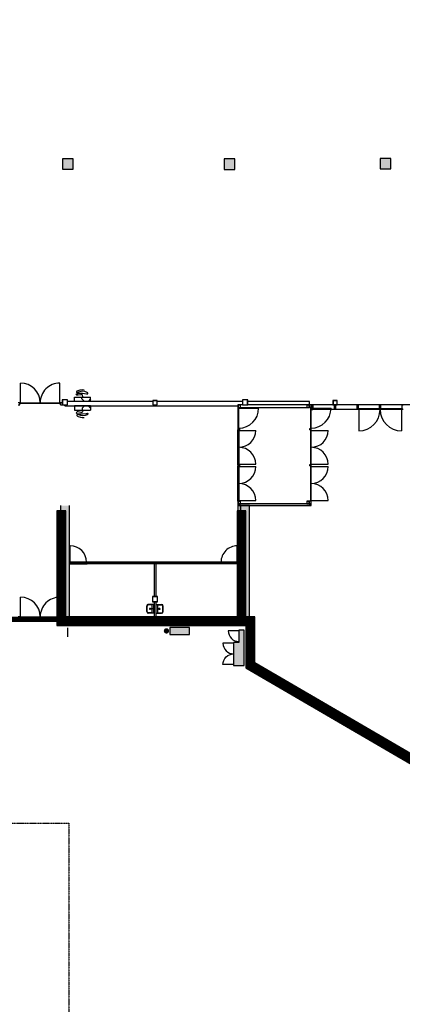
# Model space of a CAD drawing. Extents: x -18213 to 191955, y -110202 to 152179.
# Drawn here: x 115196 to 136867, y 62466 to 118243 of the extents above; entities that cross this region are included whole.
import ezdxf

# ---------------------------------------------------------------- set-up
doc = ezdxf.new("R2010")
doc.units = 0
doc.header["$MEASUREMENT"] = 0
doc.linetypes.add('BORDER', pattern=[1.75, 0.5, -0.25, 0.5, -0.25, 0, -0.25])
for name, color, linetype in [('A-HALLI', 3, 'Continuous'), ('E-HALLI', 3, 'Continuous'), ('E_HALLI_KAIVOT_TARKASTETTU', 7, 'Continuous'), ('LAATTA', 3, 'BORDER')]:
    doc.layers.add(name, color=color, linetype=linetype)

msp = doc.modelspace()

# ---------------------------------------------------------------- hatches: boundary and pattern name
at = {"layer": 'A-HALLI'}
for points in [[(117509, 90718), (117509, 84418), (118009, 84418), (118009, 90718)], [(127709, 90718), (127709, 84418), (128209, 84418), (128209, 90718)], [(117509, 84118), (128209, 84118), (128509, 84418), (117509, 84418)], [(128509, 82218), (128509, 84418), (128209, 84118), (128209, 82045)]]:
    msp.add_hatch(color=256, dxfattribs=at).paths.add_polyline_path(points, flags=0)
at = {"layer": 'E-HALLI'}
msp.add_hatch(color=256, dxfattribs=at).paths.add_polyline_path([(127559, 90718), (131709, 90718), (131709, 90818), (127559, 90818)])
at = {"layer": 'E_HALLI_KAIVOT_TARKASTETTU'}
h = msp.add_hatch(color=256, dxfattribs=at)
h.paths.add_polyline_path([(94779, 97818), (95379, 97818), (95379, 98418), (94779, 98418)])
h.paths.add_polyline_path([(105819, 109758), (106419, 109758), (106419, 110358), (105819, 110358)])
h.paths.add_polyline_path([(135619, 109788), (136219, 109788), (136219, 110388), (135619, 110388)])
h.paths.add_polyline_path([(82669, 97808), (83269, 97808), (83269, 98408), (82669, 98408)])
h.paths.add_polyline_path([(94829, 109768), (95429, 109768), (95429, 110368), (94829, 110368)])
h.paths.add_polyline_path([(58529, 122508), (59129, 122508), (59129, 123108), (58529, 123108)])
h.paths.add_polyline_path([(47919, 109738), (48519, 109738), (48519, 110338), (47919, 110338)])
h.paths.add_polyline_path([(70739, 109768), (71339, 109768), (71339, 110368), (70739, 110368)])
h.paths.add_polyline_path([(48119, 122358), (48719, 122358), (48719, 122958), (48119, 122958)])
h.paths.add_polyline_path([(70559, 122338), (71159, 122338), (71159, 122938), (70559, 122938)])
h.paths.add_polyline_path([(82509, 109768), (83109, 109768), (83109, 110368), (82509, 110368)])
h.paths.add_polyline_path([(82559, 122348), (83159, 122348), (83159, 122948), (82559, 122948)])
h.paths.add_polyline_path([(117619, 109768), (118219, 109768), (118219, 110368), (117619, 110368)])
h.paths.add_polyline_path([(94409, 122368), (95009, 122368), (95009, 122968), (94409, 122968)])
h.paths.add_polyline_path([(126779, 109758), (127379, 109758), (127379, 110358), (126779, 110358)])
h.paths.add_polyline_path([(58849, 109908), (59449, 109908), (59449, 110508), (58849, 110508)])
h.paths.add_polyline_path([(106889, 122398), (107489, 122398), (107489, 122998), (106889, 122998)])
h.paths.add_polyline_path([(48179, 135038), (48779, 135038), (48779, 135638), (48179, 135638)])
h.paths.add_polyline_path([(117769, 122418), (118369, 122418), (118369, 123018), (117769, 123018)])
h.paths.add_polyline_path([(135399, 135068), (135999, 135068), (135999, 135668), (135399, 135668)])
h.paths.add_polyline_path([(95009, 146648), (95609, 146648), (95609, 147248), (95009, 147248)])
h.paths.add_polyline_path([(59079, 146808), (59679, 146808), (59679, 147408), (59079, 147408)])
h.paths.add_polyline_path([(126649, 135028), (127249, 135028), (127249, 135628), (126649, 135628)])
h.paths.add_polyline_path([(127179, 146638), (127779, 146638), (127779, 147238), (127179, 147238)])
h.paths.add_polyline_path([(135569, 122438), (136169, 122438), (136169, 123038), (135569, 123038)])
h.paths.add_polyline_path([(117499, 135038), (118099, 135038), (118099, 135638), (117499, 135638)])
h.paths.add_polyline_path([(82529, 135028), (83129, 135028), (83129, 135628), (82529, 135628)])
h.paths.add_polyline_path([(58369, 135188), (58969, 135188), (58969, 135788), (58369, 135788)])
h.paths.add_polyline_path([(126909, 122398), (127509, 122398), (127509, 122998), (126909, 122998)])
h.paths.add_polyline_path([(83349, 146648), (83949, 146648), (83949, 147248), (83349, 147248)])
h.paths.add_polyline_path([(94610, 135028), (95210, 135028), (95210, 135628), (94610, 135628)])
h.paths.add_polyline_path([(70789, 135018), (71389, 135018), (71389, 135618), (70789, 135618)])
h.paths.add_polyline_path([(105979, 135058), (106579, 135058), (106579, 135658), (105979, 135658)])

# ---------------------------------------------------------------- linework, layer by layer
at = {"layer": 'A-HALLI'}
for p, q in [((117509, 90718), (117509, 84418)), ((118009, 84418), (118009, 90718)), ((127709, 90718), (127709, 84418)), ((128209, 90718), (127709, 90718)), ((128209, 84418), (128209, 90718)), ((115249, 84418), (115249, 85528)), ((117469, 84418), (117469, 85528)), ((115209, 84418), (117509, 84418)), ((115209, 84368), (115209, 84418)), ((117509, 84368), (115209, 84368)), ((115249, 84418), (115249, 84368)), ((117469, 84418), (117469, 84368)), ((117509, 84418), (117509, 84368)), ((127709, 84418), (118009, 84418)), ((128009, 83918), (128509, 84418)), ((128509, 84418), (128209, 84418)), ((128509, 82218), (128509, 84418)), ((107609, 84168), (117309, 84168)), ((117509, 84118), (128209, 84118)), ((117907, 83792), (117907, 83292)), ((128209, 84118), (128209, 82045)), ((128509, 81812), (128009, 81525))]:
    msp.add_line(p, q, dxfattribs=at)
for points, const_width in [([(117559, 90418), (117559, 84145)], 500), ([(127759, 90418), (127759, 84145)], 500), ([(87209, 84293), (117309, 84293)], 250), ([(117309, 84168), (128259, 84168), (128259, 81668), (138183, 75883)], 500)]:
    msp.add_lwpolyline(points, dxfattribs=dict(at, const_width=const_width))
for points in [[(117309, 84418), (117809, 84418), (117809, 90418), (117309, 90418)], [(127509, 84418), (128009, 84418), (128009, 90418), (127509, 90418)], [(124809, 83818), (123709, 83818), (123709, 83418), (124809, 83418)], [(127609, 82968), (127309, 82968), (127309, 81668), (127909, 81668), (127909, 83668), (127609, 83668)]]:
    msp.add_lwpolyline(points, close=True, dxfattribs=at)
msp.add_lwpolyline([(144205, 72084), (147909, 69925), (147909, 14568), (148409, 14568), (148409, 70212), (128509, 81812), (128509, 84418), (117309, 84418), (117309, 83918), (128009, 83918), (128009, 81525), (138057, 75667)], dxfattribs=at)
at = {"layer": 'A-HALLI', "const_width": 150}
msp.add_lwpolyline([(123434, 83618, 1), (123584, 83618, 1)], format="xyb", close=True, dxfattribs=at)
at = {"layer": 'A-HALLI'}
for points in [[(127609, 83618), (127009, 83618, 0.414214), (127609, 83018)], [(127309, 82918), (126709, 82918, 0.414214), (127309, 82318)], [(127309, 81718), (126709, 81718, -0.414214), (127309, 82318)]]:
    msp.add_lwpolyline(points, format="xyb", dxfattribs=at)
for centre, start, end in [((115249, 84418), 0.0001, 90.0001), ((117469, 84418), 90.0001, 180.0001)]:
    msp.add_arc(centre, 1110, start, end, dxfattribs=at)
for points in [[(123709, 83418), (124809, 83418), (123709, 83818), (124809, 83818)], [(127609, 82968), (127909, 82968), (127609, 83668), (127909, 83668)], [(127309, 81668), (127909, 81668), (127309, 82968), (127909, 82968)]]:
    msp.add_solid(points, dxfattribs=at)
at = {"layer": 'E-HALLI'}
for p, q in [((115249, 96548), (115249, 97658)), ((117469, 96548), (117469, 97658)), ((118429, 97052), (118537, 97078)), ((118432, 97144), (118436, 97171)), ((118441, 97120), (118432, 97144)), ((118436, 97171), (118467, 97211)), ((118460, 97109), (118441, 97120)), ((118483, 97111), (118460, 97109)), ((118467, 97211), (118513, 97236)), ((118534, 97136), (118483, 97111)), ((118513, 97236), (118629, 97272)), ((118650, 97179), (118534, 97136)), ((118537, 97078), (118646, 97085)), ((118629, 97272), (118735, 97285)), ((118646, 97085), (118755, 97081)), ((118771, 97191), (118650, 97179)), ((118735, 97285), (118842, 97283)), ((118755, 97081), (118974, 97053)), ((118894, 97175), (118771, 97191)), ((119011, 97131), (118894, 97175)), ((118974, 97053), (119030, 97049)), ((119048, 97108), (119011, 97131)), ((119030, 97049), (119051, 97055)), ((119061, 97074), (119048, 97108)), ((119051, 97055), (119061, 97074)), ((115209, 96548), (115109, 96548)), ((115209, 96418), (115209, 96548)), ((115209, 96548), (117509, 96548)), ((115209, 96498), (115209, 96548)), ((117509, 96498), (115209, 96498)), ((115249, 96548), (115249, 96498)), ((117469, 96548), (117469, 96498)), ((117509, 96418), (117509, 96548)), ((117609, 96548), (117509, 96548)), ((117509, 96548), (117509, 96498)), ((117609, 96718), (117609, 96418)), ((117909, 96718), (117609, 96718)), ((117619, 96708), (117619, 96428)), ((117899, 96708), (117619, 96708)), ((117619, 96597), (117619, 96597)), ((117696, 96718), (117696, 96718)), ((117799, 96718), (117799, 96718)), ((117899, 96428), (117899, 96708)), ((117901, 96718), (117901, 96718)), ((117909, 96418), (117909, 96718)), ((122734, 96618), (117909, 96618)), ((117909, 96569), (117909, 96569)), ((118308, 96863), (119208, 96868)), ((118309, 96613), (118308, 96863)), ((119209, 96618), (118309, 96613)), ((118385, 96613), (118385, 96613)), ((118402, 97028), (118429, 97052)), ((118409, 96995), (118402, 97028)), ((118430, 96976), (118409, 96995)), ((118456, 96966), (118430, 96976)), ((118515, 96965), (118456, 96966)), ((118660, 97001), (118515, 96965)), ((118585, 96615), (118585, 96615)), ((118718, 97002), (118660, 97001)), ((118740, 96990), (118718, 97002)), ((118725, 96757), (118725, 96865)), ((118868, 96616), (118725, 96757)), ((118757, 96966), (118740, 96990)), ((118765, 96898), (118757, 96966)), ((118758, 96866), (118765, 96898)), ((119208, 96760), (119068, 96617)), ((119209, 96618), (119208, 96868)), ((122734, 96668), (122734, 96418)), ((122984, 96668), (122734, 96668)), ((122744, 96658), (122744, 96428)), ((122974, 96658), (122744, 96658)), ((122744, 96592), (122744, 96592)), ((122787, 96661), (122787, 96661)), ((122792, 96668), (122792, 96668)), ((122895, 96668), (122895, 96668)), ((122974, 96428), (122974, 96658)), ((122984, 96418), (122984, 96668)), ((122984, 96647), (122984, 96647)), ((127809, 96618), (122984, 96618)), ((127809, 96718), (127809, 96418)), ((128109, 96718), (127809, 96718)), ((127819, 96708), (127819, 96428)), ((128099, 96708), (127819, 96708)), ((127819, 96670), (127819, 96670)), ((127819, 96509), (127819, 96509)), ((127844, 96710), (127844, 96710)), ((127849, 96718), (127849, 96718)), ((127952, 96718), (127952, 96718)), ((128055, 96718), (128055, 96718)), ((128099, 96428), (128099, 96708)), ((128109, 96418), (128109, 96718)), ((128109, 96642), (128109, 96642)), ((131609, 96618), (128109, 96618)), ((131609, 96378), (131609, 96618)), ((132934, 96668), (132934, 96418)), ((133184, 96668), (132934, 96668)), ((132939, 96497), (132939, 96497)), ((132944, 96658), (132944, 96428)), ((133174, 96658), (132944, 96658)), ((132944, 96504), (132944, 96504)), ((132946, 96668), (132946, 96668)), ((133047, 96666), (133047, 96666)), ((133048, 96668), (133048, 96668)), ((133147, 96661), (133147, 96661)), ((133151, 96668), (133151, 96668)), ((133174, 96428), (133174, 96658)), ((133184, 96418), (133184, 96668)), ((133184, 96559), (133184, 96559)), ((115109, 96418), (115209, 96418)), ((117509, 96418), (117759, 96418)), ((117609, 96418), (117909, 96418)), ((117619, 96435), (117619, 96435)), ((117619, 96428), (117899, 96428)), ((117717, 96428), (117717, 96428)), ((117759, 96378), (117759, 96418)), ((117759, 96378), (127559, 96378)), ((117820, 96428), (117820, 96428)), ((119209, 96378), (118309, 96378)), ((118309, 96378), (118309, 96128)), ((118309, 96128), (119209, 96128)), ((118385, 96378), (118385, 96378)), ((118411, 95997), (118404, 95964)), ((118404, 95964), (118431, 95940)), ((118432, 96016), (118411, 95997)), ((118431, 95940), (118539, 95914)), ((118458, 96026), (118432, 96016)), ((118517, 96027), (118458, 96026)), ((118662, 95992), (118517, 96027)), ((118585, 96378), (118585, 96378)), ((118720, 95991), (118662, 95992)), ((118742, 96004), (118720, 95991)), ((118868, 96378), (118726, 96237)), ((118726, 96237), (118726, 96128)), ((118759, 96028), (118742, 96004)), ((118758, 95913), (118976, 95942)), ((118759, 96128), (118767, 96096)), ((118767, 96096), (118759, 96028)), ((118976, 95942), (119032, 95947)), ((119032, 95947), (119053, 95940)), ((119053, 95940), (119064, 95922)), ((119209, 96237), (119068, 96378)), ((119209, 96378), (119209, 96128)), ((122734, 96418), (122984, 96418)), ((122744, 96430), (122744, 96430)), ((122744, 96428), (122974, 96428)), ((122781, 96378), (122806, 96418)), ((122845, 96428), (122845, 96428)), ((122948, 96428), (122948, 96428)), ((122980, 96479), (122980, 96479)), ((122984, 96485), (122984, 96485)), ((127559, 96418), (127559, 96268)), ((127659, 96418), (127559, 96418)), ((127709, 96418), (127559, 96418)), ((127559, 96418), (127559, 96268)), ((127559, 96268), (127659, 96268)), ((127609, 96268), (127559, 96268)), ((127559, 96268), (127559, 95068)), ((127559, 96268), (127709, 96268)), ((127609, 96228), (127559, 96228)), ((127699, 96408), (127569, 96408)), ((127569, 96408), (127569, 96278)), ((127569, 96278), (127699, 96278)), ((127570, 96278), (127570, 96278)), ((127609, 95068), (127609, 96268)), ((127609, 96228), (128729, 96228)), ((127809, 96418), (127659, 96418)), ((127659, 96418), (127659, 96418)), ((127659, 96268), (131609, 96268)), ((127673, 96278), (127673, 96278)), ((127699, 96278), (127699, 96408)), ((127709, 96268), (127709, 96418)), ((127709, 96335), (127709, 96335)), ((127809, 96418), (128109, 96418)), ((127819, 96428), (128099, 96428)), ((127871, 96428), (127871, 96428)), ((127973, 96428), (127973, 96428)), ((128076, 96428), (128076, 96428)), ((128109, 96481), (128109, 96481)), ((131609, 96418), (128109, 96418)), ((131609, 96418), (131459, 96418)), ((131459, 96418), (131459, 96268)), ((131459, 96268), (131609, 96268)), ((131599, 96408), (131469, 96408)), ((131469, 96408), (131469, 96278)), ((131469, 96280), (131469, 96280)), ((131469, 96278), (131599, 96278)), ((131556, 96418), (131556, 96418)), ((131570, 96278), (131570, 96278)), ((131599, 96278), (131599, 96408)), ((131609, 96268), (131609, 96418)), ((131709, 96418), (131609, 96418)), ((131609, 96268), (131609, 96418)), ((131609, 96339), (131609, 96339)), ((131709, 96268), (131609, 96268)), ((131709, 96268), (131659, 96268)), ((131659, 96268), (131659, 95068)), ((131709, 96228), (131659, 96228)), ((131759, 96418), (131709, 96418)), ((131709, 96418), (131709, 96166)), ((131709, 96268), (131709, 96418)), ((131709, 95068), (131709, 96268)), ((131709, 96228), (132829, 96228)), ((131709, 96166), (131759, 96166)), ((131759, 96166), (131759, 96418)), ((131759, 96166), (131759, 96418)), ((131759, 96418), (131809, 96418)), ((131809, 96418), (131759, 96418)), ((131759, 96418), (131759, 96166)), ((131759, 96166), (131809, 96166)), ((131809, 96166), (131759, 96166)), ((131759, 96166), (131809, 96166)), ((131759, 96166), (131809, 96166)), ((138134, 96418), (131809, 96418)), ((131809, 96418), (131809, 96166)), ((131809, 96166), (131809, 96418)), ((133034, 96166), (131809, 96166)), ((133034, 96166), (131809, 96166)), ((132934, 96418), (133184, 96418)), ((132944, 96428), (133174, 96428)), ((132999, 96428), (132999, 96428)), ((133034, 96166), (133034, 96418)), ((133034, 96418), (133084, 96418)), ((133084, 96166), (133034, 96166)), ((133084, 96418), (133084, 96166)), ((134309, 96166), (133084, 96166)), ((134309, 96166), (133084, 96166)), ((133101, 96428), (133101, 96428)), ((134309, 96166), (134309, 96418)), ((134309, 96418), (134359, 96418)), ((134359, 96166), (134309, 96166)), ((134359, 96418), (134359, 96166)), ((134359, 96166), (134359, 96216)), ((134359, 96216), (136859, 96216)), ((135584, 96166), (134359, 96166)), ((135584, 96166), (134359, 96166)), ((136859, 96166), (134359, 96166)), ((134399, 96166), (134399, 96216)), ((134399, 96166), (134399, 94956)), ((135584, 96166), (135584, 96418)), ((135584, 96418), (135634, 96418)), ((135634, 96166), (135584, 96166)), ((135634, 96418), (135634, 96166)), ((136859, 96166), (135634, 96166)), ((136859, 96166), (135634, 96166)), ((136819, 96166), (136819, 96216)), ((136819, 96166), (136819, 94956)), ((136859, 96166), (136859, 96418)), ((136859, 96418), (136909, 96418)), ((136859, 96216), (136859, 96166)), ((136909, 96166), (136859, 96166)), ((118444, 95872), (118435, 95848)), ((118435, 95848), (118439, 95821)), ((118439, 95821), (118470, 95782)), ((118463, 95883), (118444, 95872)), ((118486, 95881), (118463, 95883)), ((118470, 95782), (118517, 95756)), ((118537, 95857), (118486, 95881)), ((118517, 95756), (118633, 95721)), ((118653, 95815), (118537, 95857)), ((118539, 95914), (118649, 95908)), ((118633, 95721), (118739, 95709)), ((118649, 95908), (118758, 95913)), ((118775, 95803), (118653, 95815)), ((118739, 95709), (118846, 95711)), ((118897, 95820), (118775, 95803)), ((119014, 95864), (118897, 95820)), ((119050, 95888), (119014, 95864)), ((119064, 95922), (119050, 95888)), ((127609, 95108), (127559, 95108)), ((127559, 95068), (127659, 95068)), ((127559, 95068), (127559, 95018)), ((127559, 95068), (127609, 95068)), ((127559, 95018), (127659, 95018)), ((127559, 93018), (127559, 95018)), ((127559, 95018), (127609, 95018)), ((127609, 94978), (127559, 94978)), ((127609, 95018), (127609, 93018)), ((127609, 94978), (128569, 94978)), ((127659, 95018), (127659, 95068)), ((131709, 95068), (131609, 95068)), ((131609, 95068), (131609, 95018)), ((131709, 95018), (131609, 95018)), ((131709, 95108), (131659, 95108)), ((131659, 95068), (131709, 95068)), ((131709, 95018), (131659, 95018)), ((131659, 95018), (131659, 93018)), ((131709, 94978), (131659, 94978)), ((131709, 95018), (131709, 95068)), ((131709, 93018), (131709, 95018)), ((131709, 94978), (132669, 94978)), ((127609, 93058), (127559, 93058)), ((127559, 93018), (127659, 93018)), ((127559, 93018), (127559, 92968)), ((127609, 93018), (127559, 93018)), ((127559, 92968), (127659, 92968)), ((127559, 90968), (127559, 92968)), ((127559, 92968), (127609, 92968)), ((127609, 92928), (127559, 92928)), ((127609, 93058), (128569, 93058)), ((127609, 92968), (127609, 90968)), ((127609, 92928), (128569, 92928)), ((127659, 92968), (127659, 93018)), ((131709, 93018), (131609, 93018)), ((131609, 93018), (131609, 92968)), ((131709, 92968), (131609, 92968)), ((131709, 93058), (131659, 93058)), ((131659, 93018), (131709, 93018)), ((131709, 92968), (131659, 92968)), ((131659, 92968), (131659, 90968)), ((131709, 92928), (131659, 92928)), ((131709, 93058), (132669, 93058)), ((131709, 92968), (131709, 93018)), ((131709, 90968), (131709, 92968)), ((131709, 92928), (132669, 92928)), ((127609, 91008), (127559, 91008)), ((127559, 90968), (127659, 90968)), ((127559, 90968), (127559, 90718)), ((127609, 90968), (127559, 90968)), ((127709, 90968), (127559, 90968)), ((127559, 90968), (127559, 90818)), ((127699, 90958), (127569, 90958)), ((127569, 90958), (127569, 90828)), ((127569, 90941), (127569, 90941)), ((127586, 90968), (127586, 90968)), ((127609, 91008), (128569, 91008)), ((127689, 90968), (127689, 90968)), ((127699, 90828), (127699, 90958)), ((127709, 90818), (127709, 90968)), ((131609, 90968), (131459, 90968)), ((131459, 90968), (131459, 90818)), ((131599, 90958), (131469, 90958)), ((131469, 90958), (131469, 90828)), ((131469, 90946), (131469, 90946)), ((131483, 90968), (131483, 90968)), ((131586, 90968), (131586, 90968)), ((131599, 90828), (131599, 90958)), ((131709, 90968), (131609, 90968)), ((131609, 90818), (131609, 90968)), ((131709, 91008), (131659, 91008)), ((131659, 90968), (131709, 90968)), ((131709, 91008), (132669, 91008)), ((131709, 90718), (131709, 90968)), ((127559, 90818), (127709, 90818)), ((127559, 90718), (128210, 90718)), ((127559, 90718), (127559, 84418)), ((127709, 90718), (127559, 90718)), ((127569, 90828), (127699, 90828)), ((127598, 90826), (127598, 90826)), ((127600, 90828), (127600, 90828)), ((127698, 90822), (127698, 90822)), ((127709, 90839), (127709, 90839)), ((131459, 90818), (127709, 90818)), ((127709, 84418), (127709, 90718)), ((128510, 90718), (131709, 90718)), ((131459, 90818), (131609, 90818)), ((131469, 90828), (131599, 90828)), ((131497, 90828), (131497, 90828)), ((131602, 90832), (131602, 90832)), ((131609, 90843), (131609, 90843)), ((131709, 90818), (131609, 90818)), ((131609, 90818), (131609, 90718)), ((118059, 87518), (118059, 88438)), ((127519, 87518), (127519, 88438)), ((118019, 87518), (118019, 87418)), ((127559, 87518), (118019, 87518)), ((118019, 87518), (118079, 87518)), ((118019, 87518), (118019, 87468)), ((119019, 87518), (118019, 87518)), ((118019, 87518), (118019, 87418)), ((118079, 87468), (118019, 87468)), ((127559, 87418), (118019, 87418)), ((118019, 87418), (119019, 87418)), ((118029, 87518), (118029, 87468)), ((118059, 87518), (118059, 87418)), ((118079, 87518), (118079, 87468)), ((118079, 87518), (119923, 87518)), ((119923, 87468), (118079, 87468)), ((118979, 87518), (118979, 87418)), ((119019, 87418), (119019, 87518)), ((119923, 87468), (119923, 87518)), ((119923, 87518), (119948, 87518)), ((119948, 87468), (119923, 87468)), ((119948, 87518), (119973, 87518)), ((119948, 87468), (119948, 87518)), ((119948, 87518), (119948, 87468)), ((119973, 87468), (119948, 87468)), ((119973, 87518), (119973, 87468)), ((119973, 87518), (121817, 87518)), ((121817, 87468), (119973, 87468)), ((121817, 87468), (121817, 87518)), ((121817, 87518), (121842, 87518)), ((121842, 87468), (121817, 87468)), ((121842, 87518), (121867, 87518)), ((121842, 87468), (121842, 87518)), ((121842, 87518), (121842, 87468)), ((121867, 87468), (121842, 87468)), ((121867, 87518), (121867, 87468)), ((121867, 87518), (123711, 87518)), ((123711, 87468), (121867, 87468)), ((122819, 87418), (122819, 85568)), ((122919, 85568), (122919, 87418)), ((123711, 87468), (123711, 87518)), ((123711, 87518), (123736, 87518)), ((123736, 87468), (123711, 87468)), ((123736, 87518), (123761, 87518)), ((123736, 87468), (123736, 87518)), ((123736, 87518), (123736, 87468)), ((123761, 87468), (123736, 87468)), ((123761, 87518), (123761, 87468)), ((123761, 87518), (125605, 87518)), ((125605, 87468), (123761, 87468)), ((125605, 87468), (125605, 87518)), ((125605, 87518), (125630, 87518)), ((125630, 87468), (125605, 87468)), ((125630, 87518), (125655, 87518)), ((125630, 87468), (125630, 87518)), ((125630, 87518), (125630, 87468)), ((125655, 87468), (125630, 87468)), ((125655, 87518), (125655, 87468)), ((125655, 87518), (127499, 87518)), ((127499, 87468), (125655, 87468)), ((126559, 87518), (127559, 87518)), ((126559, 87418), (126559, 87518)), ((127559, 87418), (126559, 87418)), ((126599, 87518), (126599, 87418)), ((127499, 87468), (127499, 87518)), ((127499, 87518), (127559, 87518)), ((127559, 87468), (127499, 87468)), ((127519, 87518), (127519, 87418)), ((127549, 87518), (127549, 87468)), ((127559, 87418), (127559, 87518)), ((127559, 87518), (127559, 87468)), ((127559, 87518), (127559, 87418)), ((123009, 85568), (122709, 85568)), ((122709, 85568), (122709, 85268)), ((122717, 85395), (122717, 85395)), ((122999, 85558), (122719, 85558)), ((122719, 85558), (122719, 85278)), ((122719, 85398), (122719, 85398)), ((122724, 85568), (122724, 85568)), ((122824, 85564), (122824, 85564)), ((122827, 85568), (122827, 85568)), ((122924, 85560), (122924, 85560)), ((122930, 85568), (122930, 85568)), ((122999, 85278), (122999, 85558)), ((123009, 85268), (123009, 85568)), ((123009, 85532), (123009, 85532)), ((123009, 85370), (123009, 85370)), ((122394, 84718), (122394, 85018)), ((122414, 84708), (122414, 85028)), ((122674, 85088), (122474, 85088)), ((122794, 85118), (122494, 85118)), ((122744, 84868), (122544, 84868)), ((122569, 84843), (122569, 84893)), ((122594, 84818), (122594, 84918)), ((122694, 84668), (122694, 85068)), ((122709, 85268), (123009, 85268)), ((122719, 85278), (122999, 85278)), ((122746, 85278), (122746, 85278)), ((122794, 84618), (122794, 85118)), ((122819, 85268), (122819, 84418)), ((122848, 85278), (122848, 85278)), ((122919, 84418), (122919, 85268)), ((122924, 84618), (122924, 85118)), ((122924, 85118), (123224, 85118)), ((122951, 85278), (122951, 85278)), ((122974, 84868), (123174, 84868)), ((123024, 84668), (123024, 85068)), ((123044, 85088), (123244, 85088)), ((123124, 84818), (123124, 84918)), ((123149, 84843), (123149, 84893)), ((123304, 84708), (123304, 85028)), ((123324, 84718), (123324, 85018)), ((115209, 84418), (115109, 84418)), ((115109, 84318), (115209, 84318)), ((115209, 84418), (115209, 84318)), ((117509, 84318), (117509, 84418)), ((122674, 84648), (122474, 84648)), ((122794, 84618), (122494, 84618)), ((122819, 84418), (122919, 84418)), ((122924, 84618), (123224, 84618)), ((123044, 84648), (123244, 84648)), ((127559, 84418), (127709, 84418))]:
    msp.add_line(p, q, dxfattribs=at)
msp.add_lwpolyline([(127559, 90718), (131709, 90718), (131709, 90818), (127559, 90818)], close=True, dxfattribs=at)
for centre in [(122654, 84868), (123064, 84868)]:
    msp.add_circle(centre, 20, dxfattribs=at)
for centre, radius, start, end in [((115249, 96548), 1110, 0.0001, 90.0001), ((117469, 96548), 1110, 90.0001, 180.0001), ((127609, 96228), 1120, 270.0001, 0.0001), ((131709, 96228), 1120, 270.0001, 0.0001), ((134399, 96166), 1210, 270.0001, 0.0001), ((136819, 96166), 1210, 180.0001, 270.0001), ((127609, 94978), 960, 270.0001, 0.0001), ((131709, 94978), 960, 270.0001, 0.0001), ((127609, 93058), 960, 0.0001, 90.0001), ((131709, 93058), 960, 0.0001, 90.0001), ((127609, 92928), 960, 270.0001, 0.0001), ((131709, 92928), 960, 270.0001, 0.0001), ((127609, 91008), 960, 0.0001, 90.0001), ((131709, 91008), 960, 0.0001, 90.0001), ((118059, 87518), 920, 0.0001, 90.0001), ((127519, 87518), 920, 90.0001, 180.0001), ((122494, 85018), 100, 90.0001, 180.0001), ((122474, 85028), 60, 90.0001, 180.0001), ((122674, 85068), 20, 0.0001, 90.0001), ((123044, 85068), 20, 90.0001, 180.0001), ((123224, 85018), 100, 0.0001, 90.0001), ((123244, 85028), 60, 0.0001, 90.0001), ((122494, 84718), 100, 180.0001, 270.0001), ((122474, 84708), 60, 180.0001, 270.0001), ((122674, 84668), 20, 270.0001, 0.0001), ((123044, 84668), 20, 180.0001, 270.0001), ((123224, 84718), 100, 270.0001, 0.0001), ((123244, 84708), 60, 270.0001, 0.0001)]:
    msp.add_arc(centre, radius, start, end, dxfattribs=at)
at = {"layer": 'E_HALLI_KAIVOT_TARKASTETTU'}
for points in [[(117619, 109768), (118219, 109768), (118219, 110368), (117619, 110368)], [(126779, 109758), (127379, 109758), (127379, 110358), (126779, 110358)], [(135619, 109788), (136219, 109788), (136219, 110388), (135619, 110388)]]:
    msp.add_lwpolyline(points, close=True, dxfattribs=at)
at = {"layer": 'LAATTA', "color": 3, "linetype": 'BORDER'}
msp.add_lwpolyline([(43976, 22725), (43976, 72725), (117976, 72725), (117976, 22725)], close=True, dxfattribs=at)

doc.saveas('drawing.dxf')
